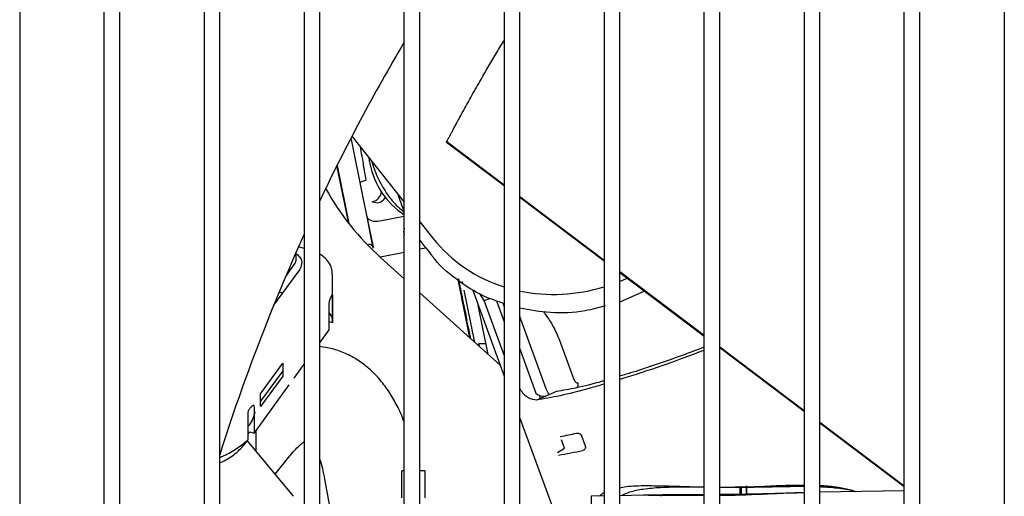
# Model space of a CAD drawing. Units: inches. Extents: x 5 to 302, y -199 to 193.
# Drawn here: x 142 to 148, y -138 to -135 of the extents above; entities that cross this region are included whole.
import ezdxf

# ---------------------------------------------------------------- set-up
doc = ezdxf.new("R2010")
doc.units = ezdxf.units.IN
doc.header["$MEASUREMENT"] = 0

msp = doc.modelspace()

# ---------------------------------------------------------------- linework, layer by layer
at = {"color": 7, "linetype": 'Continuous', "lineweight": 25, "ltscale": 18}
for p, q in [((142.1685, -126.4215), (142.1685, -159.5071)), ((142.6557, -156.6946), (142.6557, -129.234)), ((142.7443, -156.6946), (142.7443, -129.234)), ((143.2315, -129.234), (143.2315, -156.6946)), ((143.32, -156.6946), (143.32, -129.234)), ((143.8072, -129.234), (143.8072, -156.6946)), ((143.8958, -156.6946), (143.8958, -129.234)), ((144.383, -156.6946), (144.383, -129.234)), ((144.4716, -156.6946), (144.4716, -129.234)), ((144.9588, -129.234), (144.9588, -156.6946)), ((145.0474, -156.6946), (145.0474, -129.234)), ((145.5346, -129.234), (145.5346, -156.6946)), ((145.6232, -156.6946), (145.6232, -129.234)), ((146.1104, -156.6946), (146.1104, -129.234)), ((146.199, -156.6946), (146.199, -129.234)), ((146.6862, -129.234), (146.6862, -156.6946)), ((146.7748, -156.6946), (146.7748, -129.234)), ((147.262, -156.6946), (147.262, -129.234)), ((147.3506, -156.6946), (147.3506, -129.234)), ((147.8378, -129.234), (147.8378, -156.6946)), ((144.1471, -135.9742), (144.0791, -135.6398)), ((144.0812, -135.622), (144.383, -136.002)), ((144.626, -135.6556), (144.9588, -135.9058)), ((144.6276, -135.6525), (144.9588, -135.9015)), ((144.0632, -136.1229), (143.9954, -135.7898)), ((143.9957, -135.7893), (144.0633, -136.1231)), ((144.2051, -136.2595), (144.1471, -135.9742)), ((144.1986, -135.9989), (144.2298, -136.0056)), ((145.0474, -135.9681), (145.5346, -136.3344)), ((145.0474, -135.9724), (145.5346, -136.3387)), ((144.203, -136.2662), (144.1687, -136.0858)), ((144.2412, -136.1091), (144.3807, -136.0807)), ((144.4716, -136.1135), (144.5471, -136.2085)), ((144.5065, -136.2641), (144.4716, -136.2172)), ((143.7611, -136.3282), (143.7611, -136.2874)), ((143.8072, -136.2685), (143.7739, -136.2585)), ((144.5071, -136.265), (144.4716, -136.2722)), ((144.5065, -136.2641), (144.5291, -136.2927)), ((144.383, -136.2903), (144.2451, -136.3183)), ((144.2481, -136.321), (144.383, -136.4423)), ((143.7788, -136.3905), (143.6307, -136.5947)), ((143.7, -136.4282), (143.7507, -136.3583)), ((145.6232, -136.401), (146.1104, -136.7672)), ((143.9694, -136.6843), (143.9694, -136.4163)), ((144.6968, -136.4523), (144.6988, -136.4618)), ((144.7163, -136.4583), (144.7177, -136.4652)), ((145.6232, -136.4053), (146.1104, -136.7716)), ((145.6232, -136.4567), (145.6663, -136.4382)), ((144.7265, -136.5082), (144.7875, -136.8091)), ((144.7773, -136.5075), (144.9588, -137.002)), ((145.7663, -136.5129), (145.6241, -136.5771)), ((143.681, -136.5254), (143.6616, -136.5195)), ((143.9688, -136.5406), (143.9688, -136.6933)), ((144.4716, -136.5219), (144.9358, -136.9392)), ((144.8436, -136.5677), (144.8157, -136.5255)), ((144.8436, -136.5677), (144.8759, -136.5545)), ((144.9588, -136.8816), (144.8436, -136.5677)), ((144.914, -136.5681), (144.9588, -136.6902)), ((143.6389, -136.5746), (143.6442, -136.5762)), ((143.9509, -136.7351), (143.9509, -136.5824)), ((144.8667, -136.8771), (144.809, -136.5938)), ((144.9506, -136.5812), (144.9588, -136.6036)), ((145.1998, -137.0745), (145.0474, -136.6594)), ((143.8958, -136.811), (143.9509, -136.7351)), ((143.9509, -136.6879), (143.9688, -136.6933)), ((144.7621, -136.7831), (144.7602, -136.7733)), ((144.7868, -136.8052), (144.7843, -136.793)), ((145.2768, -136.7955), (145.3601, -137.0224)), ((144.8543, -136.8162), (144.8111, -136.8166)), ((144.8111, -136.8166), (144.8137, -136.8295)), ((145.0474, -136.8449), (145.1409, -137.0997)), ((146.199, -136.8338), (146.6862, -137.2001)), ((146.199, -136.8382), (146.6862, -137.2045)), ((143.5559, -137.1031), (143.6832, -136.9276)), ((143.6832, -136.9276), (143.6832, -137.0022)), ((143.7487, -137.0137), (143.8072, -136.9331)), ((143.6832, -136.9714), (143.5559, -137.1469)), ((143.6832, -137.0022), (143.5559, -137.1777)), ((143.5316, -137.313), (143.7207, -137.0524)), ((143.5559, -137.1777), (143.5559, -137.1031)), ((145.1845, -137.1233), (145.1451, -137.1395)), ((145.1674, -137.1303), (145.1611, -137.113)), ((145.2591, -137.0909), (145.1845, -137.1233)), ((143.5178, -137.1782), (143.5178, -137.3309)), ((143.4832, -137.3676), (143.4832, -137.2149)), ((145.0474, -137.2433), (145.247, -137.7869)), ((146.7748, -137.2667), (147.262, -137.6329)), ((143.4832, -137.3347), (143.4937, -137.3236)), ((143.4937, -137.3236), (143.5178, -137.3309)), ((143.5178, -137.3309), (143.5316, -137.313)), ((143.5298, -137.4359), (143.5298, -137.3153)), ((145.4035, -137.346), (145.4247, -137.4037)), ((143.7445, -137.6936), (143.4794, -137.3754)), ((145.265, -137.4415), (145.3053, -137.4162)), ((145.3053, -137.4162), (145.288, -137.3692)), ((143.6387, -137.5666), (143.7238, -137.461)), ((144.383, -137.5465), (144.3697, -137.5465)), ((144.3697, -137.702), (144.3697, -137.5465)), ((144.5026, -137.5465), (144.4716, -137.5465)), ((144.5026, -137.702), (144.5026, -137.5465)), ((143.9244, -137.5951), (143.9835, -137.9209)), ((146.2953, -137.6427), (146.199, -137.6422)), ((146.3177, -137.6809), (146.3177, -137.6426)), ((146.3184, -137.6362), (146.3184, -137.6744)), ((145.5346, -137.6919), (145.4589, -137.6933)), ((145.4589, -137.6933), (145.4589, -138.4563)), ((145.7601, -137.688), (145.6232, -137.6904)), ((145.9788, -137.6842), (145.7601, -137.688)), ((145.9788, -137.6842), (146.1104, -137.6831)), ((146.199, -137.6823), (146.2948, -137.6814)), ((146.6668, -137.6722), (146.6862, -137.6721)), ((147.262, -137.6618), (146.7748, -137.6703))]:
    msp.add_line(p, q, dxfattribs=at)
at = {"color": 7, "linetype": 'Continuous', "lineweight": 25, "ltscale": 18, "flags": 128}
for points in [[(144.383, -136.0554), (144.3504, -135.9645), (144.3488, -135.9589)], [(144.1687, -136.0858), (144.1715, -136.0926), (144.1767, -136.0986), (144.1841, -136.1036), (144.1933, -136.1075), (144.2041, -136.1101), (144.216, -136.1112), (144.2285, -136.1109), (144.2412, -136.1091)], [(144.7608, -136.7819), (144.7472, -136.7153), (144.7315, -136.6381), (144.7156, -136.56), (144.7002, -136.4842), (144.6926, -136.447)], [(146.7748, -137.271), (147.1969, -137.5884), (147.262, -137.6373)]]:
    msp.add_lwpolyline(points, dxfattribs=at)
at = {"color": 7, "linetype": 'Continuous', "lineweight": 25, "ltscale": 324}
for centre, radius, start, end in [((154.1936, -140.8959), 11.405, 149.33839, 154.5436), ((144.64, -135.6865), 0.4651, 191.4999, 236.4549), ((145.2843, -135.1683), 1.55, 209.1089, 228.0442), ((144.1854, -135.9338), 0.0664, 281.5265, 353.0904), ((144.2165, -135.9405), 0.0664, 281.5246, 330.1442), ((154.1936, -140.8959), 11.405, 155.59944, 162.43935), ((145.2107, -135.6775), 0.8499, 218.6694, 252.7594), ((143.7109, -136.3277), 0.0502, 322.5045, 359.4372), ((145.243, -135.5441), 0.9878, 258.5784, 287.1697), ((143.885, -136.5116), 0.0848, 331.3562, 341.6057), ((145.1871, -137.0492), 0.0684, 227.5662, 281.4292), ((143.2101, -136.9056), 0.4, 315.5068, 317.9171), ((144.9005, -135.2472), 2.1363, 280.2536, 282.8373), ((145.0014, -135.657), 1.819, 278.5015, 283.0293)]:
    msp.add_arc(centre, radius, start, end, dxfattribs=at)
at = {"color": 7, "linetype": 'Continuous', "lineweight": 25, "ltscale": 18}
for points, knots in [([(144.6276, -135.6525), (144.6285, -135.6509), (144.6302, -135.6476), (144.6339, -135.6405), (144.6381, -135.6326), (144.6425, -135.6243), (144.6487, -135.6126), (144.6553, -135.6003), (144.6642, -135.5836), (144.6739, -135.5656), (144.687, -135.5414), (144.7042, -135.5097), (144.7329, -135.4573), (144.7733, -135.3847), (144.8362, -135.2742), (144.8981, -135.1677), (144.9443, -135.0923), (144.9588, -135.0686)], [0, 0, 0, 0, 0.012871, 0.024945, 0.036935, 0.048877, 0.060723, 0.090668, 0.115412, 0.148259, 0.184441, 0.24143, 0.313205, 0.454987, 0.614267, 0.878535, 1, 1, 1, 1]), ([(144.6261, -135.6554), (144.626, -135.6556), (144.6258, -135.656), (144.6263, -135.655), (144.6272, -135.6534), (144.6276, -135.6525)], [0, 0, 0, 0, 0.257009, 0.614689, 1, 1, 1, 1]), ([(144.1284, -135.6815), (144.1316, -135.6993), (144.1403, -135.7481), (144.1517, -135.8147), (144.1585, -135.8568), (144.1615, -135.8759)], [0, 0, 0, 0, 0.240186, 0.656005, 1, 1, 1, 1]), ([(144.1767, -135.7423), (144.1788, -135.7526), (144.1833, -135.7745), (144.184, -135.7776), (144.1843, -135.7792)], [0, 0, 0, 0, 0.469627, 1, 1, 1, 1]), ([(144.1962, -135.7669), (144.2018, -135.7847), (144.2179, -135.8364), (144.2564, -135.9144), (144.3122, -135.9974), (144.359, -136.0388), (144.383, -136.0599)], [0, 0, 0, 0, 0.156591, 0.454742, 0.720776, 1, 1, 1, 1]), ([(144.0632, -136.1178), (144.0462, -136.0343), (144.0242, -135.9262), (144.002, -135.817), (143.997, -135.7921)], [0, 0, 0, 0, 0.771882, 1, 1, 1, 1]), ([(144.1615, -135.8759), (144.1523, -135.8783), (144.1406, -135.8814), (144.1316, -135.8867), (144.1296, -135.8879)], [0, 0, 0, 0, 0.779825, 1, 1, 1, 1]), ([(144.383, -136.1509), (144.3829, -136.1513), (144.3768, -136.1643), (144.3794, -136.1782), (144.3819, -136.1918)], [0, 0, 0, 0, 0.023715, 1, 1, 1, 1]), ([(144.1762, -136.242), (144.1788, -136.2424), (144.1884, -136.2439), (144.1994, -136.2492), (144.203, -136.2551), (144.2048, -136.258)], [0, 0, 0, 0, 0.155968, 0.578068, 1, 1, 1, 1]), ([(144.2048, -136.258), (144.2048, -136.2583), (144.205, -136.2588), (144.205, -136.2593), (144.2051, -136.2595)], [0, 0, 0, 0, 0.559909, 1, 1, 1, 1]), ([(143.7638, -136.2999), (143.7712, -136.3066), (143.7892, -136.3231), (143.7962, -136.3565), (143.7846, -136.3792), (143.7788, -136.3905)], [0, 0, 0, 0, 0.255885, 0.627946, 1, 1, 1, 1]), ([(143.9685, -136.4163), (143.9679, -136.4046), (143.9665, -136.3797), (143.9486, -136.3452), (143.9245, -136.3178), (143.9043, -136.3057), (143.8958, -136.3007)], [0, 0, 0, 0, 0.2434137, 0.5190418, 0.7983127, 1, 1, 1, 1]), ([(144.9588, -136.5841), (144.9201, -136.5718), (144.8191, -136.5397), (144.6795, -136.4455), (144.5744, -136.3577), (144.5353, -136.298), (144.531, -136.2914)], [0, 0, 0, 0, 0.226699, 0.590672, 0.954642, 1, 1, 1, 1]), ([(144.6943, -136.4411), (144.6945, -136.4422), (144.6948, -136.4438), (144.6989, -136.4641), (144.7034, -136.4861), (144.7091, -136.5141), (144.7175, -136.5556), (144.7294, -136.6141), (144.7387, -136.6597), (144.7433, -136.6825)], [0, 0, 0, 0, 0.193195, 0.297195, 0.403405, 0.509612, 0.61361, 0.806809, 1, 1, 1, 1]), ([(144.7151, -136.5555), (144.7129, -136.5451), (144.7097, -136.529), (144.707, -136.5158), (144.7057, -136.5096), (144.7053, -136.5077), (144.706, -136.5112), (144.7088, -136.5254), (144.7139, -136.5505), (144.719, -136.5756), (144.7234, -136.597), (144.7279, -136.6192), (144.7337, -136.6477), (144.7375, -136.6663), (144.7399, -136.6784)], [0, 0, 0, 0, 0.119721, 0.184826, 0.25, 0.315103, 0.380279, 0.499997, 0.619722, 0.684827, 0.75, 0.815104, 0.880276, 1, 1, 1, 1]), ([(143.9509, -136.5824), (143.951, -136.5804), (143.9511, -136.5765), (143.9522, -136.5719), (143.9528, -136.5696)], [0, 0, 0, 0, 0.500109, 1, 1, 1, 1]), ([(143.9528, -136.5696), (143.9532, -136.568), (143.9542, -136.5647), (143.9559, -136.5599), (143.9577, -136.5556), (143.9589, -136.5534), (143.9595, -136.5523)], [0, 0, 0, 0, 0.24952, 0.499882, 0.750143, 1, 1, 1, 1]), ([(143.9655, -136.5384), (143.9661, -136.5367), (143.9673, -136.5334), (143.9683, -136.5325), (143.9687, -136.5345), (143.9688, -136.5375), (143.9688, -136.5396), (143.9688, -136.5406)], [0, 0, 0, 0, 0.258139, 0.512641, 0.759908, 0.879417, 1, 1, 1, 1]), ([(144.7238, -136.5986), (144.7234, -136.5966), (144.7203, -136.5812), (144.7175, -136.5675), (144.7151, -136.5555)], [0, 0, 0, 0, 0.125428, 1, 1, 1, 1]), ([(144.7203, -136.578), (144.7205, -136.579), (144.7208, -136.5806), (144.7249, -136.601), (144.7293, -136.6229), (144.735, -136.651), (144.7434, -136.6924), (144.7532, -136.7404), (144.7603, -136.7755), (144.7628, -136.7879)], [0, 0, 0, 0, 0.212032, 0.326175, 0.442736, 0.559298, 0.673442, 0.885471, 1, 1, 1, 1]), ([(145.5407, -136.5977), (145.5024, -136.6082), (145.398, -136.6369), (145.229, -136.6441), (145.1058, -136.622), (145.0474, -136.6116)], [0, 0, 0, 0, 0.233989, 0.637028, 1, 1, 1, 1]), ([(143.9688, -136.6933), (143.9691, -136.6816), (143.9695, -136.6617), (143.9564, -136.6437), (143.9509, -136.6362)], [0, 0, 0, 0, 0.583765, 1, 1, 1, 1]), ([(144.7399, -136.6784), (144.7421, -136.6888), (144.7453, -136.7049), (144.748, -136.7181), (144.7493, -136.7244), (144.7497, -136.7263), (144.749, -136.7227), (144.7462, -136.7086), (144.7411, -136.6834), (144.736, -136.6583), (144.7329, -136.6433), (144.7313, -136.6352), (144.7311, -136.6344)], [0, 0, 0, 0, 0.158123, 0.24411, 0.330187, 0.416176, 0.502253, 0.660376, 0.818498, 0.904485, 0.990564, 1, 1, 1, 1]), ([(145.1838, -136.631), (145.1888, -136.6376), (145.209, -136.6643), (145.2434, -136.7177), (145.265, -136.7681), (145.2768, -136.7955)], [0, 0, 0, 0, 0.130893, 0.528108, 1, 1, 1, 1]), ([(144.7512, -136.7212), (144.753, -136.7302), (144.757, -136.7497), (144.7614, -136.7713), (144.7635, -136.7813), (144.7642, -136.785)], [0, 0, 0, 0, 0.346483, 0.753374, 1, 1, 1, 1]), ([(144.383, -137.2679), (144.3804, -137.2605), (144.3674, -137.2234), (144.3375, -137.1625), (144.2928, -137.0861), (144.2405, -137.0178), (144.1816, -136.9583), (144.1162, -136.9085), (144.0446, -136.8699), (143.9707, -136.8427), (143.9199, -136.8355), (143.8958, -136.8321)], [0, 0, 0, 0, 0.032039, 0.159835, 0.28734, 0.413178, 0.536305, 0.656677, 0.77528, 0.893748, 1, 1, 1, 1]), ([(146.1104, -136.8526), (146.1, -136.8567), (146.019, -136.8889), (145.8605, -136.9445), (145.7046, -136.9978), (145.6312, -137.0192), (145.6232, -137.0215)], [0, 0, 0, 0, 0.064571, 0.505248, 0.945926, 1, 1, 1, 1]), ([(146.1104, -136.8348), (146.093, -136.8417), (146.016, -136.8723), (145.8733, -136.9227), (145.726, -136.9725), (145.649, -136.9949), (145.6269, -137.0013)], [0, 0, 0, 0, 0.108674, 0.479704, 0.850735, 1, 1, 1, 1]), ([(145.3601, -137.0224), (145.3606, -137.0237), (145.3616, -137.0261), (145.3637, -137.0297), (145.3663, -137.0331), (145.3704, -137.0371), (145.3764, -137.0407), (145.3808, -137.0407), (145.3832, -137.0407)], [0, 0, 0, 0, 0.097168, 0.195875, 0.308876, 0.425282, 0.689576, 1, 1, 1, 1]), ([(145.1451, -137.1395), (145.1303, -137.1378), (145.1009, -137.1345), (145.0664, -137.1042), (145.0502, -137.0769), (145.0474, -137.0722)], [0, 0, 0, 0, 0.455896, 0.908158, 1, 1, 1, 1]), ([(145.5346, -137.0476), (145.5061, -137.0561), (145.411, -137.0845), (145.2728, -137.1181), (145.1876, -137.1323), (145.1451, -137.1395)], [0, 0, 0, 0, 0.176161, 0.588078, 1, 1, 1, 1]), ([(145.2163, -137.1063), (145.2131, -137.1014), (145.2068, -137.0917), (145.2021, -137.0801), (145.1998, -137.0745)], [0, 0, 0, 0, 0.512931, 1, 1, 1, 1]), ([(145.5346, -137.0285), (145.5307, -137.0296), (145.4697, -137.0477), (145.3704, -137.0714), (145.2959, -137.0845), (145.2591, -137.0909)], [0, 0, 0, 0, 0.033215, 0.522754, 1, 1, 1, 1]), ([(145.3738, -137.0691), (145.376, -137.0678), (145.3802, -137.0651), (145.384, -137.0577), (145.3855, -137.0491), (145.384, -137.0435), (145.3832, -137.0407)], [0, 0, 0, 0, 0.249968, 0.500047, 0.750041, 1, 1, 1, 1]), ([(143.4832, -137.2149), (143.4834, -137.2125), (143.4837, -137.2077), (143.4866, -137.1994), (143.4907, -137.1915), (143.4939, -137.1878), (143.4955, -137.1859)], [0, 0, 0, 0, 0.247727, 0.496865, 0.747973, 1, 1, 1, 1]), ([(143.507, -137.1737), (143.5085, -137.1723), (143.5113, -137.1696), (143.5149, -137.1694), (143.5173, -137.1721), (143.5176, -137.1762), (143.5178, -137.1782)], [0, 0, 0, 0, 0.251116, 0.500717, 0.749994, 1, 1, 1, 1]), ([(143.5229, -137.2068), (143.5156, -137.2334), (143.5076, -137.2626), (143.4851, -137.2879), (143.4832, -137.2901)], [0, 0, 0, 0, 0.911472, 1, 1, 1, 1]), ([(145.3751, -137.3301), (145.3784, -137.3298), (145.3844, -137.3292), (145.3922, -137.3325), (145.3971, -137.3363), (145.3999, -137.3393), (145.4021, -137.3425), (145.403, -137.3448), (145.4035, -137.346)], [0, 0, 0, 0, 0.3347586, 0.6070602, 0.7162166, 0.8197168, 0.9106785, 1, 1, 1, 1]), ([(143.3172, -137.4705), (143.3267, -137.4669), (143.3647, -137.4524), (143.4225, -137.4184), (143.4629, -137.3845), (143.4832, -137.3676)], [0, 0, 0, 0, 0.141514, 0.570754, 1, 1, 1, 1]), ([(143.32, -137.5013), (143.332, -137.4958), (143.3726, -137.4771), (143.4289, -137.435), (143.4626, -137.3953), (143.4794, -137.3754)], [0, 0, 0, 0, 0.1726805, 0.5863391, 1, 1, 1, 1]), ([(143.7237, -137.4613), (143.7248, -137.4599), (143.7365, -137.4443), (143.7577, -137.4217), (143.7856, -137.3947), (143.8003, -137.3839), (143.8072, -137.3787)], [0, 0, 0, 0, 0.031795, 0.367622, 0.698374, 1, 1, 1, 1]), ([(145.4247, -137.4037), (145.4251, -137.4049), (145.4258, -137.4072), (145.4262, -137.4109), (145.4259, -137.4146), (145.4243, -137.4199), (145.4199, -137.426), (145.4145, -137.428), (145.4115, -137.4291)], [0, 0, 0, 0, 0.089336, 0.180344, 0.283798, 0.392979, 0.665279, 1, 1, 1, 1]), ([(143.8958, -137.4816), (143.9012, -137.4985), (143.912, -137.5324), (143.9202, -137.5744), (143.9243, -137.5954)], [0, 0, 0, 0, 0.497299, 1, 1, 1, 1]), ([(145.6232, -137.6453), (145.6356, -137.6426), (145.6821, -137.6326), (145.7367, -137.6324), (145.7768, -137.6322)], [0, 0, 0, 0, 0.266621, 1, 1, 1, 1]), ([(145.9909, -137.6408), (145.9464, -137.6413), (145.8658, -137.6422), (145.7625, -137.6518), (145.6857, -137.6662), (145.6471, -137.6833), (145.6313, -137.6903)], [0, 0, 0, 0, 0.339918, 0.615156, 0.842763, 1, 1, 1, 1]), ([(145.7768, -137.6322), (145.8067, -137.6324), (145.8695, -137.6328), (145.9713, -137.6363), (146.053, -137.6391), (146.1003, -137.6396), (146.1104, -137.6398)], [0, 0, 0, 0, 0.280355, 0.588831, 0.912279, 1, 1, 1, 1]), ([(146.1104, -137.6415), (146.0957, -137.6413), (146.0554, -137.6409), (146.0159, -137.6408), (145.9909, -137.6408)], [0, 0, 0, 0, 0.3656355, 1, 1, 1, 1]), ([(146.199, -137.6408), (146.246, -137.6405), (146.3442, -137.6399), (146.4899, -137.6343), (146.6055, -137.6287), (146.6685, -137.6288), (146.6862, -137.6288)], [0, 0, 0, 0, 0.281704, 0.587381, 0.88403, 1, 1, 1, 1]), ([(146.6862, -137.6381), (146.6759, -137.638), (146.6447, -137.6378), (146.5974, -137.6386), (146.5217, -137.6399), (146.423, -137.6421), (146.3392, -137.6425), (146.2953, -137.6427)], [0, 0, 0, 0, 0.082578, 0.249418, 0.368567, 0.668902, 1, 1, 1, 1]), ([(146.323, -137.6808), (146.323, -137.6781), (146.323, -137.6606), (146.323, -137.6464), (146.323, -137.6332), (146.323, -137.6373), (146.323, -137.6373)], [0, 0, 0, 0, 0.081129, 0.541771, 0.999902, 1, 1, 1, 1]), ([(146.323, -137.6373), (146.323, -137.639), (146.323, -137.6424), (146.323, -137.6612), (146.323, -137.6774), (146.323, -137.6808)], [0, 0, 0, 0, 0.435314, 0.883164, 1, 1, 1, 1]), ([(146.3526, -137.6801), (146.3526, -137.6758), (146.3529, -137.657), (146.3531, -137.6394), (146.3531, -137.6357), (146.3532, -137.6339)], [0, 0, 0, 0, 0.132058, 0.571852, 1, 1, 1, 1]), ([(146.3532, -137.6339), (146.3531, -137.6355), (146.3531, -137.6389), (146.3528, -137.6585), (146.3526, -137.6758), (146.3526, -137.6801)], [0, 0, 0, 0, 0.42214, 0.855725, 1, 1, 1, 1]), ([(146.7748, -137.631), (146.7905, -137.6317), (146.8345, -137.6334), (146.8997, -137.6446), (146.953, -137.6538), (146.9769, -137.6655), (146.9794, -137.6667)], [0, 0, 0, 0, 0.215085, 0.600338, 0.956841, 1, 1, 1, 1]), ([(146.979, -137.6667), (146.9728, -137.6648), (146.9519, -137.6584), (146.9128, -137.6523), (146.8655, -137.6458), (146.819, -137.6418), (146.7893, -137.6405), (146.7748, -137.6398)], [0, 0, 0, 0, 0.0994069, 0.3316988, 0.5838651, 0.7967962, 1, 1, 1, 1]), ([(145.5078, -137.6924), (145.5137, -137.6866), (145.5215, -137.6788), (145.532, -137.6738), (145.5346, -137.6726)], [0, 0, 0, 0, 0.746151, 1, 1, 1, 1]), ([(146.1104, -137.6897), (146.0655, -137.6896), (145.9452, -137.6895), (145.8314, -137.6886), (145.7601, -137.688)], [0, 0, 0, 0, 0.373523, 1, 1, 1, 1]), ([(145.8573, -137.6887), (145.8622, -137.6883), (145.9014, -137.6852), (145.9427, -137.6847), (145.9788, -137.6842)], [0, 0, 0, 0, 0.124475, 1, 1, 1, 1]), ([(146.6862, -137.6723), (146.6161, -137.675), (146.4668, -137.6808), (146.2992, -137.6902), (146.2076, -137.6899), (146.199, -137.6898)], [0, 0, 0, 0, 0.444203, 0.947428, 1, 1, 1, 1]), ([(146.2948, -137.6814), (146.3525, -137.6802), (146.4782, -137.6775), (146.6006, -137.6741), (146.6668, -137.6722)], [0, 0, 0, 0, 0.459308, 1, 1, 1, 1])]:
    msp.add_open_spline(points, degree=3, knots=knots, dxfattribs=at)

doc.saveas('drawing.dxf')
